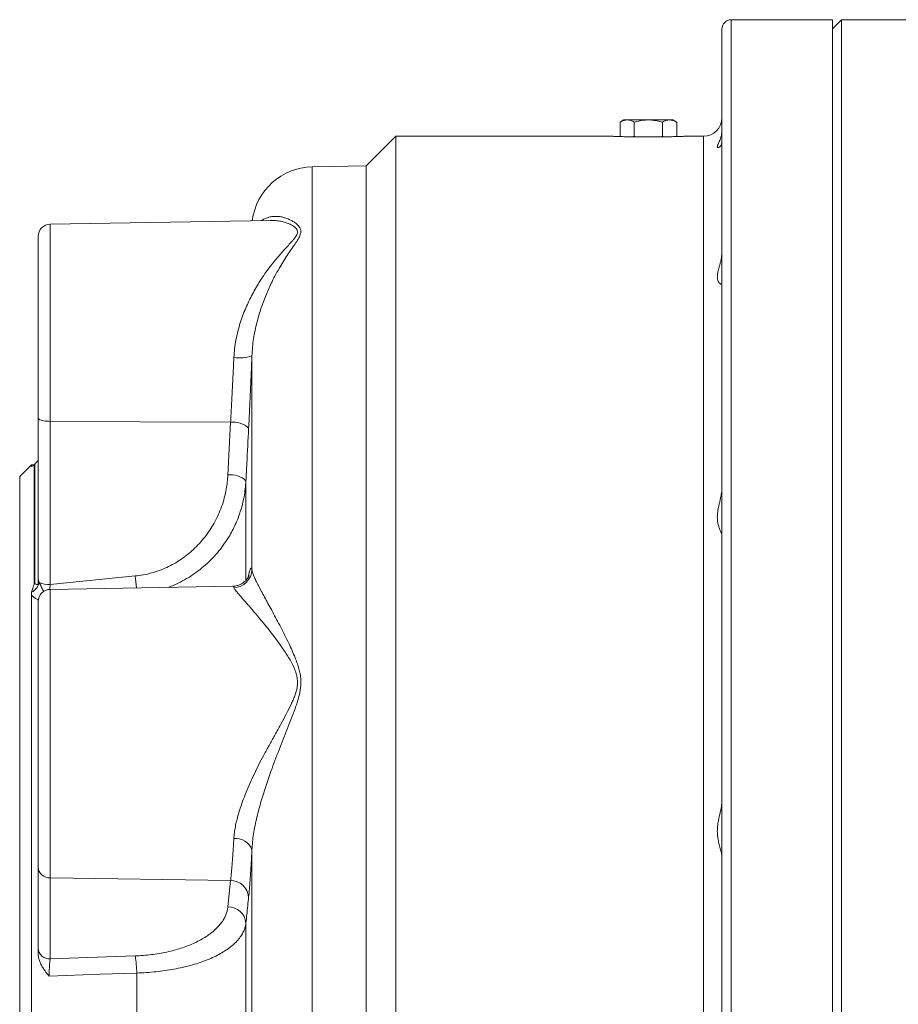
# Model space of a CAD drawing. Units: millimetres. Extents: x 49 to 1609, y 33 to 1147.
# Drawn here: x 49 to 192, y 577 to 737 of the extents above; entities that cross this region are included whole.
import ezdxf

# ---------------------------------------------------------------- set-up
doc = ezdxf.new("R2010")
doc.units = ezdxf.units.MM

msp = doc.modelspace()

# ---------------------------------------------------------------- linework, layer by layer
at = {"color": 7, "linetype": 'Continuous', "lineweight": 15}
for p, q in [((180.95, 737.23), (164.45, 737.23)), ((182.45, 737.23), (180.95, 735.73)), ((180.95, 464.09), (180.95, 737.23)), ((197.45, 737.23), (182.45, 737.23)), ((182.45, 737.23), (182.45, 417.23)), ((162.95, 465.15), (162.95, 735.73)), ((146.95, 720.89), (146.34, 720.53)), ((146.95, 720.89), (147.49, 720.89)), ((147.49, 720.89), (150.95, 720.89)), ((150.95, 720.89), (154.42, 720.89)), ((154.42, 720.89), (154.95, 720.89)), ((155.57, 720.53), (154.95, 720.89)), ((146.34, 718.25), (146.34, 720.53)), ((148.64, 718.25), (148.64, 720.53)), ((153.26, 718.25), (153.26, 720.53)), ((155.57, 718.25), (155.57, 720.53)), ((109.82, 718.23), (104.97, 713.38)), ((144.96, 718.23), (109.82, 718.23)), ((109.82, 718.23), (109.82, 436.23)), ((146.34, 718.25), (146.41, 718.17)), ((146.34, 718.25), (146.41, 718.17)), ((148.16, 718.13), (153.75, 718.13)), ((148.51, 718.13), (148.64, 718.25)), ((148.64, 718.25), (148.91, 718.13)), ((152.99, 718.13), (153.26, 718.25)), ((153.39, 718.13), (153.26, 718.25)), ((155.57, 718.25), (155.49, 718.17)), ((155.5, 718.17), (155.57, 718.25)), ((159.95, 718.23), (156.95, 718.23)), ((104.97, 713.38), (96.17, 713.23)), ((104.97, 673.5), (104.97, 713.38)), ((89.34, 704.51), (53.48, 703.89)), ((51.52, 672.31), (51.52, 701.89)), ((104.97, 441.07), (104.97, 673.5)), ((51.52, 646.41), (51.52, 672.31)), ((50.43, 664.64), (48.52, 662.73)), ((50.91, 664.69), (50.43, 664.64)), ((50.43, 664.4), (50.43, 664.64)), ((50.88, 645.27), (50.88, 664.64)), ((50.99, 664.75), (50.99, 645.36)), ((50.47, 664.39), (50.43, 664.4)), ((48.52, 516.77), (48.52, 662.73)), ((50.43, 643.39), (50.47, 643.89)), ((83.26, 644.88), (53.48, 644.36)), ((50.43, 570.84), (50.43, 643.39)), ((51.52, 599.08), (51.52, 642.36)), ((51.52, 585.85), (51.52, 599.08))]:
    msp.add_line(p, q, dxfattribs=at)
at = {"color": 7, "linetype": 'Continuous', "lineweight": 0}
for p, q in [((164.45, 464.09), (164.45, 737.23)), ((159.95, 477.53), (159.95, 718.23)), ((96.17, 441.65), (96.17, 713.23)), ((53.48, 703.89), (53.48, 671.74)), ((86.36, 647.55), (86.36, 682.41)), ((82.88, 671.6), (53.48, 671.74)), ((53.48, 671.74), (53.48, 645.17)), ((82.44, 663), (82.88, 671.6)), ((50.43, 664.4), (50.55, 664.43)), ((85.39, 645.85), (85.39, 662.03)), ((53.48, 645.17), (67.34, 646.54)), ((85.8, 646.46), (85.83, 646.6)), ((85.83, 646.6), (85.82, 646.47)), ((53.48, 644.36), (53.48, 597.32)), ((86.36, 552.58), (86.36, 601.87)), ((82.88, 596.87), (53.48, 597.32)), ((53.48, 597.32), (53.48, 584.1)), ((82.44, 592.6), (82.88, 596.87)), ((85.39, 564.51), (85.39, 589.94)), ((53.48, 584.1), (67.34, 584.6)), ((67.6, 572.64), (67.6, 581.81))]:
    msp.add_line(p, q, dxfattribs=at)
at = {"color": 7, "linetype": 'Continuous', "lineweight": 0, "flags": 128}
for points in [[(53.48, 671.74), (53.2, 671.75), (52.93, 671.77), (52.67, 671.8), (52.42, 671.84), (52.2, 671.89), (52, 671.94), (51.83, 672.01), (51.7, 672.08), (51.6, 672.15), (51.54, 672.23), (51.52, 672.31)], [(67.6, 581.81), (61.63, 581.6), (53.31, 581.31)]]:
    msp.add_lwpolyline(points, dxfattribs=at)
at = {"color": 7, "linetype": 'Continuous', "lineweight": 15}
for centre, radius, start, end in [((164.45, 735.73), 1.5, 90, 180), ((159.95, 721.23), 3, 270, 0), ((96.35, 703.23), 10, 91, 172.9089), ((53.52, 701.89), 2, 91, 180), ((53.52, 642.36), 2, 91, 180)]:
    msp.add_arc(centre, radius, start, end, dxfattribs=at)
at = {"color": 7, "linetype": 'Continuous', "lineweight": 0}
for centre, radius, start, end in [((84.33, 688.64), 6.55, 261.9422, 288.0157), ((83.36, 668.12), 3.51, 45.4296, 97.8134), ((49.52, 666.11), 2, 312.6507, 317.0507), ((82.92, 659.52), 3.52, 45.5337, 97.8044), ((83.36, 647.67), 3.01, 271.1332, 357.76), ((49.36, 646.04), 2.41, 297.3582, 346.9009), ((49.8, 646.78), 1.85, 305.6224, 309.8873), ((53.3, 649.16), 4, 246.6863, 272.6636), ((6.61, 639.69), 61.12, 4.6052, 6.4274), ((83.72, 600.96), 2.79, 19.1355, 96.2807), ((53.39, 599.19), 1.87, 183.5017, 272.8862), ((82.92, 593.96), 2.91, 5.0188, 90.7965), ((82.49, 589.69), 2.91, 5.1026, 90.8076), ((53.39, 585.97), 1.87, 183.5016, 272.8863), ((50.21, 581.59), 17.39, 0.7293, 9.9716)]:
    msp.add_arc(centre, radius, start, end, dxfattribs=at)
at = {"color": 7, "linetype": 'Continuous', "lineweight": 15}
for points, knots in [([(147.49, 720.89), (147.46, 720.89), (147.34, 720.88), (147.14, 720.86), (146.87, 720.78), (146.6, 720.67), (146.42, 720.58), (146.34, 720.53)], [0, 0, 0, 0, 0.070013, 0.300392, 0.530807, 0.76538, 1, 1, 1, 1]), ([(148.64, 720.53), (148.55, 720.58), (148.36, 720.68), (148.08, 720.79), (147.79, 720.87), (147.59, 720.88), (147.49, 720.89)], [0, 0, 0, 0, 0.247711, 0.495365, 0.747706, 1, 1, 1, 1]), ([(150.95, 720.89), (150.64, 720.87), (150.01, 720.85), (149.25, 720.69), (148.79, 720.57), (148.64, 720.53)], [0, 0, 0, 0, 0.398605, 0.803413, 1, 1, 1, 1]), ([(153.26, 720.53), (152.97, 720.61), (152.38, 720.76), (151.6, 720.87), (151.13, 720.88), (150.95, 720.89)], [0, 0, 0, 0, 0.387809, 0.779459, 1, 1, 1, 1]), ([(153.26, 720.53), (153.36, 720.58), (153.54, 720.68), (153.83, 720.79), (154.12, 720.87), (154.32, 720.88), (154.42, 720.89)], [0, 0, 0, 0, 0.247711, 0.495365, 0.747706, 1, 1, 1, 1]), ([(154.42, 720.89), (154.45, 720.89), (154.56, 720.88), (154.77, 720.86), (155.04, 720.78), (155.31, 720.67), (155.48, 720.58), (155.57, 720.53)], [0, 0, 0, 0, 0.070013, 0.300392, 0.530807, 0.76538, 1, 1, 1, 1]), ([(162.95, 719.32), (162.95, 719.13), (162.93, 718.75), (162.83, 718.27), (162.71, 717.86), (162.58, 717.52), (162.45, 717.21), (162.34, 716.97), (162.26, 716.78), (162.21, 716.64), (162.19, 716.53), (162.19, 716.44), (162.22, 716.39), (162.28, 716.36), (162.36, 716.37), (162.48, 716.41), (162.63, 716.52), (162.76, 716.7), (162.86, 716.89), (162.94, 717.12), (162.95, 717.34), (162.95, 717.44)], [0, 0, 0, 0, 0.066059, 0.133364, 0.188658, 0.243961, 0.300819, 0.357665, 0.399711, 0.441749, 0.484972, 0.528194, 0.570266, 0.612346, 0.655469, 0.6986, 0.790873, 0.837934, 0.884988, 0.94212, 1, 1, 1, 1]), ([(144.96, 718.23), (144.96, 718.23), (144.95, 718.23), (144.98, 718.23), (145.04, 718.22), (145.15, 718.22), (145.3, 718.21), (145.49, 718.21), (145.73, 718.2), (145.99, 718.19), (146.3, 718.18), (146.63, 718.17), (147, 718.15), (147.5, 718.14), (147.9, 718.13), (148.16, 718.13)], [0, 0, 0, 0, 0.008365, 0.084848, 0.163554, 0.24226, 0.318724, 0.395188, 0.473871, 0.552554, 0.62907, 0.705586, 0.784323, 0.86306, 1, 1, 1, 1]), ([(153.75, 718.13), (153.89, 718.13), (154.18, 718.14), (154.6, 718.15), (154.99, 718.16), (155.35, 718.17), (155.68, 718.18), (155.97, 718.19), (156.23, 718.2), (156.46, 718.21), (156.64, 718.21), (156.78, 718.22), (156.88, 718.22), (156.94, 718.23), (156.95, 718.23), (156.95, 718.23)], [0, 0, 0, 0, 0.076548, 0.153097, 0.231869, 0.310641, 0.38719, 0.463738, 0.54251, 0.621283, 0.69782, 0.774358, 0.853123, 0.931888, 1, 1, 1, 1]), ([(162.95, 699.57), (162.95, 699.34), (162.93, 698.87), (162.83, 698.25), (162.71, 697.69), (162.58, 697.19), (162.45, 696.72), (162.34, 696.31), (162.26, 695.96), (162.21, 695.66), (162.19, 695.38), (162.19, 695.13), (162.22, 694.91), (162.28, 694.71), (162.36, 694.54), (162.48, 694.34), (162.63, 694.21), (162.76, 694.13), (162.86, 694.11), (162.94, 694.13), (162.95, 694.19), (162.95, 694.22)], [0, 0, 0, 0, 0.066059, 0.133365, 0.188658, 0.243962, 0.300819, 0.357665, 0.399711, 0.441749, 0.484973, 0.528194, 0.570267, 0.612346, 0.65547, 0.6986, 0.790873, 0.837934, 0.884989, 0.942119, 1, 1, 1, 1]), ([(50.88, 664.64), (50.87, 664.64), (50.84, 664.63), (50.69, 664.51), (50.56, 664.43), (50.5, 664.41), (50.47, 664.39)], [0, 0, 0, 0, 0.070513, 0.345654, 0.670647, 1, 1, 1, 1]), ([(51.03, 664.81), (51.02, 664.8), (50.98, 664.74), (50.9, 664.67), (50.83, 664.62), (50.8, 664.59)], [0, 0, 0, 0, 0.11331, 0.642081, 1, 1, 1, 1]), ([(51.52, 665.38), (51.45, 665.3), (51.32, 665.15), (51.17, 664.98), (51.07, 664.86), (51, 664.78), (50.99, 664.76), (50.99, 664.75)], [0, 0, 0, 0, 0.31161, 0.625294, 0.77601, 0.928037, 1, 1, 1, 1]), ([(162.95, 661.19), (162.95, 661.05), (162.94, 660.76), (162.89, 660.18), (162.78, 659.55), (162.64, 658.87), (162.51, 658.29), (162.38, 657.72), (162.28, 657.2), (162.22, 656.75), (162.19, 656.36), (162.19, 655.97), (162.21, 655.61), (162.26, 655.27), (162.35, 654.84), (162.48, 654.45), (162.62, 654.08), (162.73, 653.82), (162.83, 653.59), (162.9, 653.41), (162.95, 653.28), (162.95, 653.21), (162.95, 653.18)], [0, 0, 0, 0, 0.0402383, 0.0804874, 0.1630384, 0.2188909, 0.2747486, 0.3322133, 0.3896596, 0.4312999, 0.4729328, 0.5158133, 0.5586954, 0.6003224, 0.6419574, 0.726964, 0.7758856, 0.8248046, 0.8748796, 0.9249404, 0.9623524, 1, 1, 1, 1]), ([(50.99, 645.36), (50.99, 645.34), (51, 645.29), (51.05, 645.26), (51.15, 645.2), (51.3, 645.15), (51.45, 645.13), (51.52, 645.12)], [0, 0, 0, 0, 0.073188, 0.197813, 0.324542, 0.66079, 1, 1, 1, 1]), ([(51.52, 645.12), (51.52, 645.33), (51.52, 645.76), (51.52, 646.19), (51.52, 646.4), (51.52, 646.41)], [0, 0, 0, 0, 0.495676, 0.992088, 1, 1, 1, 1]), ([(85.89, 646.66), (85.89, 646.67), (85.89, 646.67), (85.88, 646.65), (85.87, 646.61), (85.84, 646.54), (85.81, 646.46), (85.76, 646.37), (85.7, 646.26), (85.62, 646.13), (85.52, 646), (85.41, 645.86), (85.27, 645.71), (85.1, 645.56), (84.91, 645.41), (84.69, 645.27), (84.45, 645.14), (84.19, 645.04), (83.91, 644.95), (83.6, 644.9), (83.38, 644.87), (83.27, 644.88), (83.26, 644.88)], [0, 0, 0, 0, 0.034665, 0.110629, 0.178628, 0.239755, 0.295219, 0.346255, 0.396858, 0.444049, 0.490319, 0.536425, 0.582919, 0.630378, 0.67905, 0.728874, 0.779597, 0.830925, 0.882618, 0.939968, 0.996492, 1, 1, 1, 1]), ([(50.47, 643.89), (50.49, 644), (50.54, 644.22), (50.64, 644.56), (50.74, 644.89), (50.86, 645.14), (50.87, 645.25), (50.88, 645.27)], [0, 0, 0, 0, 0.2475835, 0.4952146, 0.7470965, 0.9415703, 1, 1, 1, 1]), ([(162.95, 610.03), (162.95, 609.82), (162.93, 609.41), (162.83, 608.79), (162.71, 608.2), (162.58, 607.63), (162.45, 607.04), (162.34, 606.5), (162.26, 606), (162.21, 605.54), (162.19, 605.09), (162.19, 604.64), (162.22, 604.2), (162.28, 603.77), (162.36, 603.35), (162.48, 602.79), (162.63, 602.25), (162.76, 601.74), (162.86, 601.35), (162.94, 600.95), (162.95, 600.71), (162.95, 600.58)], [0, 0, 0, 0, 0.066059, 0.133365, 0.188658, 0.243962, 0.300819, 0.357666, 0.399711, 0.441749, 0.484973, 0.528195, 0.570267, 0.612346, 0.65547, 0.698601, 0.790873, 0.837934, 0.884989, 0.94212, 1, 1, 1, 1]), ([(51.52, 585.06), (51.52, 585.21), (51.52, 585.51), (51.52, 585.74), (51.52, 585.85)], [0, 0, 0, 0, 0.4955392, 1, 1, 1, 1]), ([(53.31, 581.31), (53.31, 581.31), (53.08, 581.58), (52.72, 582.03), (52.28, 582.68), (51.97, 583.24), (51.72, 583.83), (51.55, 584.44), (51.53, 584.85), (51.52, 585.06)], [0, 0, 0, 0, 0.002525, 0.252753, 0.403954, 0.555324, 0.706071, 0.853147, 1, 1, 1, 1])]:
    msp.add_open_spline(points, degree=3, knots=knots, dxfattribs=at)
at = {"color": 7, "linetype": 'Continuous', "lineweight": 0}
for points, knots in [([(87.97, 704.49), (87.99, 704.5), (88.16, 704.65), (88.55, 704.84), (89.12, 705.05), (89.74, 705.16), (90.38, 705.18), (91.05, 705.11), (91.73, 704.95), (92.36, 704.71), (92.92, 704.43), (93.35, 704.16), (93.71, 703.88), (93.97, 703.61), (94.16, 703.34), (94.28, 703.09), (94.34, 702.86), (94.35, 702.61), (94.3, 702.33), (94.19, 702.01), (94.01, 701.65), (93.79, 701.28), (93.44, 700.74), (92.94, 700.01), (92.29, 699.06), (91.62, 698.04), (90.94, 696.94), (90.28, 695.76), (89.68, 694.61), (89.16, 693.51), (88.71, 692.47), (88.28, 691.39), (87.87, 690.25), (87.5, 689.07), (87.16, 687.84), (86.86, 686.56), (86.62, 685.22), (86.44, 683.84), (86.39, 682.88), (86.36, 682.41)], [0, 0, 0, 0, 0.0031515, 0.0395521, 0.07579, 0.1120575, 0.1483016, 0.1854363, 0.2225945, 0.2597309, 0.2882926, 0.3168514, 0.3361223, 0.355399, 0.3746479, 0.3874076, 0.4001646, 0.4131992, 0.4262347, 0.4427729, 0.4593189, 0.4761335, 0.4929512, 0.5291041, 0.5652911, 0.6014591, 0.6384216, 0.6754059, 0.7123643, 0.7403836, 0.7684147, 0.7964314, 0.8250035, 0.8535922, 0.8821589, 0.9113444, 0.9405267, 0.9702662, 1, 1, 1, 1]), ([(83.42, 682.15), (83.45, 682.63), (83.51, 683.6), (83.74, 685.03), (84.06, 686.43), (84.44, 687.78), (84.88, 689.04), (85.35, 690.22), (85.88, 691.38), (86.44, 692.5), (87.04, 693.58), (87.72, 694.7), (88.48, 695.84), (89.32, 696.99), (90.11, 697.98), (90.84, 698.84), (91.51, 699.58), (92.15, 700.28), (92.67, 700.84), (93.07, 701.3), (93.35, 701.65), (93.59, 701.99), (93.73, 702.28), (93.79, 702.52), (93.8, 702.71), (93.75, 702.9), (93.67, 703.06), (93.54, 703.24), (93.31, 703.46), (92.97, 703.68), (92.51, 703.91), (91.95, 704.13), (91.22, 704.34), (90.42, 704.47), (89.76, 704.53), (89.41, 704.51), (89.34, 704.51)], [0, 0, 0, 0, 0.036406, 0.072821, 0.110283, 0.147752, 0.182207, 0.216696, 0.251159, 0.286614, 0.322095, 0.357556, 0.401613, 0.445707, 0.48977, 0.523732, 0.557729, 0.591709, 0.625648, 0.644986, 0.664318, 0.684072, 0.703805, 0.716114, 0.728422, 0.74115, 0.753882, 0.762816, 0.785398, 0.808037, 0.830668, 0.865485, 0.900309, 0.944737, 0.989197, 1, 1, 1, 1]), ([(86.36, 682.41), (86.35, 682.03), (86.32, 681.28), (86.26, 679.99), (86.2, 678.55), (86.13, 676.97), (86.06, 675.38), (85.98, 673.78), (85.91, 672.19), (85.85, 671.14), (85.83, 670.62)], [0, 0, 0, 0, 0.095599, 0.19135, 0.324163, 0.457077, 0.58989, 0.726556, 0.863334, 1, 1, 1, 1]), ([(82.88, 671.6), (82.91, 672.05), (82.96, 672.96), (83.04, 674.35), (83.11, 675.76), (83.18, 677.2), (83.26, 678.66), (83.32, 679.97), (83.37, 681.14), (83.4, 681.81), (83.42, 682.15)], [0, 0, 0, 0, 0.132808, 0.265718, 0.398525, 0.535188, 0.671963, 0.808626, 0.904237, 1, 1, 1, 1]), ([(85.83, 670.62), (85.73, 668.71), (85.58, 665.84), (85.44, 662.98), (85.39, 662.03)], [0, 0, 0, 0, 0.668509, 1, 1, 1, 1]), ([(67.34, 646.54), (67.78, 646.59), (68.67, 646.7), (69.98, 647.01), (71.25, 647.41), (72.48, 647.92), (73.66, 648.53), (74.79, 649.22), (75.85, 650), (76.86, 650.87), (77.82, 651.83), (78.7, 652.88), (79.5, 653.99), (80.23, 655.19), (80.88, 656.48), (81.44, 657.85), (81.88, 659.27), (82.17, 660.6), (82.36, 661.85), (82.42, 662.62), (82.44, 663)], [0, 0, 0, 0, 0.053785, 0.107773, 0.16177, 0.215568, 0.269222, 0.32305, 0.376892, 0.430564, 0.487017, 0.543641, 0.600277, 0.656746, 0.718286, 0.780022, 0.841764, 0.903313, 0.951656, 1, 1, 1, 1]), ([(85.39, 662.03), (85.36, 661.59), (85.29, 660.72), (85.07, 659.31), (84.73, 657.81), (84.27, 656.4), (83.78, 655.19), (83.3, 654.16), (82.69, 653.04), (81.93, 651.85), (81, 650.6), (79.95, 649.42), (78.82, 648.34), (77.63, 647.36), (76.39, 646.49), (75.06, 645.71), (73.85, 645.1), (73.06, 644.81), (72.76, 644.69)], [0, 0, 0, 0, 0.058739, 0.11771, 0.191798, 0.265886, 0.31659, 0.367333, 0.418036, 0.486344, 0.554649, 0.624632, 0.694613, 0.759969, 0.825323, 0.892337, 0.959349, 1, 1, 1, 1]), ([(85.83, 646.6), (85.85, 646.7), (85.88, 646.91), (85.94, 647.2), (86.01, 647.46), (86.09, 647.66), (86.16, 647.78), (86.23, 647.8), (86.3, 647.73), (86.34, 647.61), (86.36, 647.55)], [0, 0, 0, 0, 0.095628, 0.191409, 0.324211, 0.457116, 0.589918, 0.726575, 0.863343, 1, 1, 1, 1]), ([(86.36, 647.55), (86.38, 647.47), (86.41, 647.3), (86.5, 647), (86.62, 646.67), (86.81, 646.21), (87.1, 645.59), (87.52, 644.76), (88.01, 643.85), (88.54, 642.85), (89.12, 641.79), (89.74, 640.66), (90.38, 639.46), (91.05, 638.2), (91.73, 636.87), (92.36, 635.59), (92.92, 634.37), (93.35, 633.35), (93.71, 632.42), (93.97, 631.61), (94.16, 630.86), (94.28, 630.19), (94.34, 629.61), (94.35, 629.01), (94.3, 628.35), (94.19, 627.63), (94.01, 626.86), (93.79, 626.09), (93.44, 625.02), (92.94, 623.66), (92.29, 622), (91.62, 620.33), (90.94, 618.62), (90.28, 616.9), (89.68, 615.3), (89.16, 613.85), (88.71, 612.53), (88.28, 611.2), (87.87, 609.86), (87.5, 608.52), (87.16, 607.18), (86.86, 605.84), (86.62, 604.5), (86.44, 603.17), (86.39, 602.31), (86.36, 601.87)], [0, 0, 0, 0, 0.016225, 0.032451, 0.048837, 0.065223, 0.095436, 0.125654, 0.156453, 0.187256, 0.217921, 0.248611, 0.279281, 0.310705, 0.342149, 0.373574, 0.397744, 0.42191, 0.438218, 0.45453, 0.470819, 0.481616, 0.492411, 0.503441, 0.514472, 0.528467, 0.542468, 0.556697, 0.570928, 0.601522, 0.632143, 0.662749, 0.694027, 0.725324, 0.756599, 0.780309, 0.804029, 0.827737, 0.851916, 0.876108, 0.900281, 0.924978, 0.949673, 0.974839, 1, 1, 1, 1]), ([(51.52, 646.41), (51.52, 646.34), (51.53, 646.16), (51.58, 645.84), (51.67, 645.61), (51.72, 645.49)], [0, 0, 0, 0, 0.202654, 0.597119, 1, 1, 1, 1]), ([(51.72, 645.49), (51.72, 645.48), (51.81, 645.26), (52.01, 644.82), (52.26, 644.34), (52.39, 644.07), (52.41, 644.02)], [0, 0, 0, 0, 0.02485, 0.459236, 0.894779, 1, 1, 1, 1]), ([(53.48, 645.17), (53.47, 645), (53.45, 644.73), (53.43, 644.46), (53.43, 644.35)], [0, 0, 0, 0, 0.6289809, 1, 1, 1, 1]), ([(83.42, 644.67), (83.4, 644.72), (83.35, 644.82), (83.3, 644.88), (83.27, 644.87), (83.26, 644.87)], [0, 0, 0, 0, 0.4284755, 0.8572832, 1, 1, 1, 1]), ([(83.42, 603.73), (83.44, 604.05), (83.49, 604.68), (83.65, 605.66), (83.87, 606.66), (84.14, 607.68), (84.5, 608.85), (84.97, 610.18), (85.57, 611.67), (86.22, 613.17), (86.93, 614.67), (87.68, 616.2), (88.5, 617.75), (89.36, 619.32), (90.24, 620.89), (91.12, 622.46), (91.96, 624.03), (92.61, 625.31), (93.07, 626.3), (93.36, 627.01), (93.59, 627.72), (93.75, 628.41), (93.8, 629.07), (93.77, 629.69), (93.69, 630.2), (93.52, 630.82), (93.26, 631.54), (92.83, 632.42), (92.34, 633.27), (91.81, 634.07), (91.16, 635.01), (90.4, 636.08), (89.53, 637.24), (88.66, 638.34), (87.82, 639.37), (87.02, 640.33), (86.31, 641.16), (85.7, 641.87), (85.18, 642.46), (84.7, 643), (84.29, 643.48), (83.95, 643.89), (83.69, 644.22), (83.5, 644.48), (83.44, 644.6), (83.42, 644.67)], [0, 0, 0, 0, 0.02037, 0.040805, 0.061279, 0.081744, 0.10214, 0.13106, 0.160073, 0.18914, 0.218197, 0.247155, 0.277966, 0.308882, 0.339849, 0.370804, 0.401695, 0.432487, 0.446003, 0.459559, 0.473068, 0.486519, 0.498033, 0.509593, 0.521116, 0.527292, 0.546212, 0.565188, 0.584253, 0.60335, 0.622373, 0.653467, 0.684673, 0.715921, 0.747152, 0.778315, 0.80938, 0.83406, 0.858816, 0.883581, 0.908303, 0.932954, 0.955297, 0.977668, 1, 1, 1, 1]), ([(51.55, 642.66), (51.49, 642.69), (51.24, 642.8), (50.85, 643.03), (50.57, 643.27), (50.43, 643.39)], [0, 0, 0, 0, 0.139529, 0.569901, 1, 1, 1, 1]), ([(82.88, 596.87), (82.91, 597.1), (82.96, 597.57), (83.04, 598.35), (83.11, 599.19), (83.18, 600.11), (83.26, 601.11), (83.32, 602.05), (83.37, 602.93), (83.4, 603.47), (83.42, 603.73)], [0, 0, 0, 0, 0.132808, 0.265718, 0.398526, 0.535189, 0.671963, 0.808625, 0.904236, 1, 1, 1, 1]), ([(86.36, 601.87), (86.35, 601.58), (86.32, 600.98), (86.26, 600.01), (86.2, 598.97), (86.13, 597.89), (86.06, 596.87), (85.98, 595.91), (85.91, 595.01), (85.85, 594.48), (85.83, 594.21)], [0, 0, 0, 0, 0.095599, 0.19135, 0.324163, 0.457077, 0.58989, 0.726556, 0.863334, 1, 1, 1, 1]), ([(85.83, 594.21), (85.73, 593.26), (85.58, 591.84), (85.44, 590.42), (85.39, 589.94)], [0, 0, 0, 0, 0.668509, 1, 1, 1, 1]), ([(67.34, 584.6), (67.78, 584.62), (68.67, 584.66), (69.98, 584.8), (71.25, 584.98), (72.48, 585.22), (73.66, 585.51), (74.79, 585.84), (75.85, 586.21), (76.86, 586.63), (77.82, 587.1), (78.7, 587.61), (79.5, 588.15), (80.23, 588.74), (80.88, 589.37), (81.44, 590.05), (81.88, 590.75), (82.17, 591.41), (82.36, 592.03), (82.42, 592.41), (82.44, 592.6)], [0, 0, 0, 0, 0.053785, 0.107773, 0.16177, 0.215568, 0.269222, 0.32305, 0.376892, 0.430564, 0.487017, 0.543641, 0.600277, 0.656745, 0.718285, 0.780022, 0.841764, 0.903313, 0.951656, 1, 1, 1, 1]), ([(85.39, 589.94), (85.36, 589.75), (85.29, 589.35), (85.07, 588.71), (84.73, 588.04), (84.27, 587.4), (83.78, 586.86), (83.3, 586.4), (82.69, 585.91), (81.93, 585.38), (81, 584.83), (79.95, 584.31), (78.82, 583.84), (77.63, 583.42), (76.39, 583.05), (75.06, 582.72), (73.67, 582.43), (72.22, 582.19), (70.73, 582.01), (69.19, 581.88), (68.13, 581.83), (67.6, 581.81)], [0, 0, 0, 0, 0.0478906, 0.0959707, 0.156376, 0.2167808, 0.2581211, 0.2994923, 0.3408317, 0.3965237, 0.4522145, 0.5092727, 0.5663289, 0.619615, 0.6728991, 0.7275367, 0.7821724, 0.8358584, 0.8895431, 0.944772, 1, 1, 1, 1]), ([(53.48, 584.1), (53.47, 584.01), (53.45, 583.83), (53.41, 583.48), (53.38, 583.07), (53.36, 582.61), (53.33, 582.13), (53.32, 581.68), (53.31, 581.41), (53.31, 581.31)], [0, 0, 0, 0, 0.151877, 0.303748, 0.45522, 0.606681, 0.757088, 0.907484, 1, 1, 1, 1])]:
    msp.add_open_spline(points, degree=3, knots=knots, dxfattribs=at)

doc.saveas('drawing.dxf')
